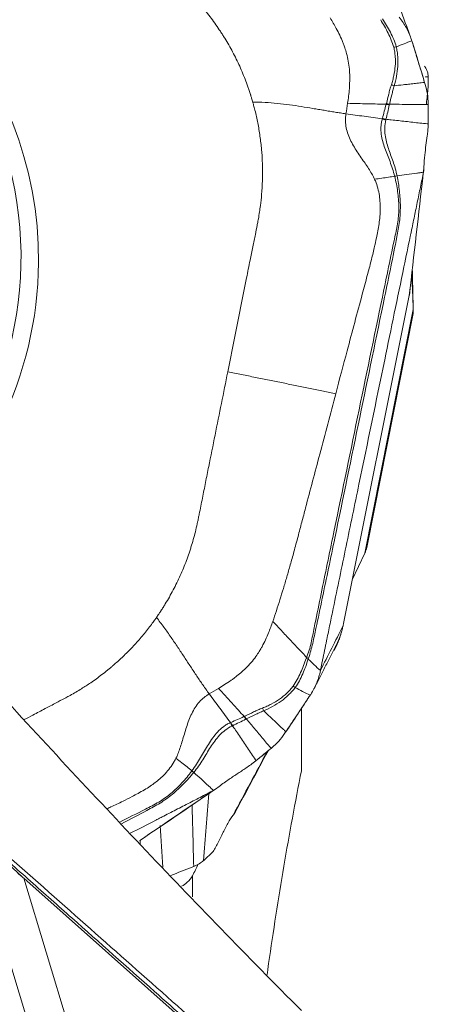
# Model space of a CAD drawing. Units: millimetres. Extents: x -76 to 81, y -70 to 88.
# Drawn here: x 59 to 65, y 28 to 43 of the extents above; entities that cross this region are included whole.
import ezdxf

# ---------------------------------------------------------------- set-up
doc = ezdxf.new("R2010")
doc.units = ezdxf.units.MM
doc.layers.get('0').update_dxf_attribs({"linetype": 'CONTINUOUS'})
for name, color, linetype in [('1', 4, 'CONTINUOUS'), ('2', 7, 'CONTINUOUS'), ('SK2', 7, 'CONTINUOUS')]:
    doc.layers.add(name, color=color, linetype=linetype)
doc.styles.add('iso_b_vert', font='simplex.shx')
doc.dimstyles.get("Standard").update_dxf_attribs({"dimtxt": 0.18, "dimasz": 0.18, "dimexe": 0.18, "dimexo": 0.0625, "dimgap": 0.09, "dimtad": 1, "dimzin": 0, "dimdsep": 52, "dimtxsty": 'Standard', "dimcen": 0.09, "dimadec": 0, "dimazin": 0, "dimtfac": 1, "dimtdec": 4, "dimtofl": 0, "dimtmove": 0, "dimatfit": 3, "dimfxl": 1, "dimtolj": 1, "dimtzin": 0, "dimarcsym": 0})

# ---------------------------------------------------------------- blocks, each defined once
blk = doc.blocks.new('DimnDraft3D5')
at = {"layer": 'SK2', "lineweight": 13}
for p, q in [((-48, 27.9875), (-48, 85.81083)), ((65, 51.5875), (65, 85.81083)), ((-48, 82.63583), (-44.825002, 83.053826)), ((-44.825002, 83.053826), (-44.824998, 82.217833)), ((65, 82.63583), (61.824998, 83.053826)), ((61.825002, 82.217833), (61.824998, 83.053826)), ((65, 82.63583), (-48, 82.63583)), ((-48, 82.63583), (-44.824998, 82.217833)), ((65, 82.63583), (61.825002, 82.217833))]:
    blk.add_line(p, q, dxfattribs=at)
at = {"layer": 'SK2', "lineweight": 18, "insert": (6.851259, 83.51086), "char_height": 3.50012, "attachment_point": 7, "line_spacing_factor": 1.084337, "style": 'iso_b_vert'}
blk.add_mtext('\\W0.5296;113', dxfattribs=at)
blk = doc.blocks.new('_CLOSED')
at = {"lineweight": -2}
for p, q in [((-1, 0.166667), (0, 0)), ((-1, 0.166667), (-1, -0.166667)), ((0, 0), (-1, -0.166667)), ((0, 0), (-1, 0))]:
    blk.add_line(p, q, dxfattribs=at)
blk = doc.blocks.new('DimnDraft3D6')
at = {"layer": '2', "lineweight": 13}
for p, q in [((0, 41.5875), (0, 75.81083)), ((65, 51.5875), (65, 75.81083)), ((0, 72.63583), (3.174998, 73.053826)), ((3.174998, 73.053826), (3.175002, 72.217833)), ((65, 72.63583), (61.824998, 73.053826)), ((61.825002, 72.217833), (61.824998, 73.053826)), ((65, 72.63583), (0, 72.63583)), ((0, 72.63583), (3.175002, 72.217833)), ((65, 72.63583), (61.825002, 72.217833))]:
    blk.add_line(p, q, dxfattribs=at)
at = {"layer": '2', "lineweight": 18, "insert": (31.284169, 73.51086), "char_height": 3.50012, "attachment_point": 7, "line_spacing_factor": 1.084337, "style": 'iso_b_vert'}
blk.add_mtext('\\W0.6740;65', dxfattribs=at)

msp = doc.modelspace()

# ---------------------------------------------------------------- linework, layer by layer
at = {"layer": '1', "lineweight": 18}
for p, q in [((63.1, 31.416), (63.1, 32.355)), ((61.483, 29.857), (61.483, 29.545))]:
    msp.add_line(p, q, dxfattribs=at)
for points, knots in [([(63.1, 27.856), (62.304, 28.655), (61.511, 29.472), (59.932, 31.138), (59.145, 31.986), (58.361, 32.847)], [0, 0, 0, 0, 0.5, 0.5, 1, 1, 1, 1]), ([(62.589, 28.374), (62.597, 28.433), (62.605, 28.493), (62.648, 28.792), (62.684, 29.032), (62.759, 29.514), (62.799, 29.757), (62.921, 30.478), (63.008, 30.951), (63.1, 31.416)], [0, 0, 0, 0, 0.058131, 0.058131, 0.293598, 0.293598, 0.529065, 0.529065, 1, 1, 1, 1]), ([(58.399, 30.455), (58.821, 30.082), (59.243, 29.709), (60.069, 28.977), (60.474, 28.619), (61.284, 27.903), (61.689, 27.544), (62.094, 27.186)], [0, 0, 0, 0, 0.342409, 0.342409, 0.671205, 0.671205, 1, 1, 1, 1]), ([(61.483, 29.857), (61.465, 29.823), (61.439, 29.79), (61.38, 29.739), (61.352, 29.719), (61.32, 29.701)], [0, 0, 0, 0, 0.595891, 0.595891, 1, 1, 1, 1])]:
    msp.add_open_spline(points, degree=3, knots=knots, dxfattribs=at)
msp.add_open_spline([(61.569, 30.031), (61.54, 29.972), (61.511, 29.913), (61.483, 29.857)], degree=3, dxfattribs=at)
at = {"layer": '2', "lineweight": 18}
for p, q in [((63.725, 33.602), (64.702, 38.471)), ((64.043, 34.648), (64.76, 38.262)), ((64.077, 34.755), (64.761, 38.204)), ((64.043, 34.648), (63.855, 34.249)), ((58.307, 30.091), (59.003, 27.801)), ((58.975, 29.822), (62.112, 27.039)), ((58.975, 29.822), (59.692, 27.463))]:
    msp.add_line(p, q, dxfattribs=at)
for centre, major_axis, start_param, end_param in [((53.843, 38.958), (-1.416, -5.248), 1.830262, -1.386041), ((53.698, 38.997), (1.386, 5.135), 2.941404, 0), ((53.843, 38.958), (-1.416, -5.248), 0, 1.830262)]:
    msp.add_ellipse(centre, major_axis=major_axis, ratio=0.983692, start_param=start_param, end_param=end_param, dxfattribs=at)
for points, degree in [([(64.721, 42.309), (64.389, 43.214)], 1), ([(64.553, 42.601), (64.593, 42.552), (64.665, 42.447), (64.716, 42.329), (64.735, 42.268)], 3), ([(64.508, 42.164), (64.585, 42.193), (64.663, 42.223), (64.74, 42.253)], 3), ([(64.735, 42.268), (64.737, 42.263), (64.738, 42.258), (64.74, 42.253)], 3), ([(64.74, 42.253), (64.805, 42.047), (64.868, 41.841), (64.93, 41.635)], 3), ([(64.472, 42.156), (64.483, 42.159), (64.495, 42.161), (64.508, 42.164)], 3), ([(64.93, 41.878), (64.933, 41.872), (64.937, 41.866), (64.94, 41.861)], 3), ([(64.94, 41.861), (64.954, 41.838), (64.974, 41.792), (64.982, 41.747), (64.982, 41.725)], 3), ([(64.982, 41.725), (64.982, 41.723), (64.982, 41.721), (64.982, 41.719)], 3), ([(64.982, 41.719), (64.983, 41.674), (64.983, 41.628), (64.983, 41.583)], 3), ([(64.982, 41.719), (64.982, 41.675), (64.982, 41.631), (64.982, 41.586)], 3), ([(64.479, 41.585), (64.464, 41.589), (64.45, 41.594), (64.437, 41.599)], 3), ([(64.93, 41.635), (64.933, 41.624), (64.937, 41.613), (64.94, 41.602)], 3), ([(64.94, 41.602), (64.954, 41.556), (64.974, 41.464), (64.982, 41.369), (64.982, 41.321)], 3), ([(64.982, 41.586), (64.982, 41.585), (64.982, 41.584), (64.983, 41.583)], 3), ([(63.787, 41.325), (63.778, 41.273), (63.77, 41.221), (63.762, 41.169)], 3), ([(64.406, 41.299), (64.39, 41.303), (64.374, 41.307), (64.36, 41.311)], 3), ([(64.409, 41.31), (64.393, 41.314), (64.377, 41.317), (64.363, 41.321)], 3), ([(64.406, 41.299), (64.407, 41.303), (64.408, 41.307), (64.409, 41.31)], 3), ([(64.982, 41.321), (64.982, 41.317), (64.982, 41.312), (64.982, 41.307)], 3), ([(64.982, 41.307), (64.982, 41.211), (64.982, 41.115), (64.982, 41.018)], 3), ([(64.982, 41.307), (64.983, 41.208), (64.983, 41.109), (64.983, 41.01)], 3), ([(64.303, 41.101), (64.302, 41.099), (64.302, 41.096), (64.301, 41.094)], 3), ([(64.354, 41.077), (64.336, 41.083), (64.317, 41.089), (64.301, 41.094)], 3), ([(64.356, 41.087), (64.338, 41.092), (64.319, 41.097), (64.303, 41.101)], 3), ([(64.982, 41.018), (64.982, 41.016), (64.982, 41.013), (64.983, 41.01)], 3), ([(64.908, 40.272), (64.912, 40.308), (64.916, 40.343), (64.92, 40.379)], 3), ([(64.521, 40.248), (64.509, 40.246), (64.497, 40.243), (64.485, 40.242)], 3), ([(64.485, 40.242), (64.486, 40.241), (64.486, 40.24), (64.486, 40.24)], 3), ([(64.521, 40.247), (64.509, 40.244), (64.497, 40.242), (64.486, 40.24)], 3), ([(64.91, 40.282), (64.841, 39.679), (64.772, 39.075), (64.702, 38.471)], 3), ([(64.914, 40.302), (64.913, 40.295), (64.911, 40.289), (64.91, 40.282)], 3), ([(64.759, 38.353), (64.753, 38.604), (64.747, 38.863)], 2), ([(64.702, 38.471), (64.705, 38.486), (64.71, 38.516), (64.712, 38.547), (64.712, 38.562)], 3), ([(64.714, 38.571), (64.713, 38.554), (64.712, 38.537)], 2), ([(64.712, 38.562), (64.712, 38.554), (64.712, 38.545), (64.712, 38.537)], 3), ([(64.065, 34.708), (64.065, 34.707), (64.065, 34.707), (64.065, 34.707)], 3), ([(63.718, 33.566), (63.606, 33.345), (63.494, 33.124), (63.383, 32.904)], 3), ([(63.693, 33.467), (63.693, 33.467), (63.693, 33.468), (63.694, 33.468)], 3), ([(63.291, 32.641), (63.619, 33.282)], 1), ([(63.173, 33.084), (63.182, 33.081), (63.191, 33.077), (63.201, 33.074)], 3), ([(63.178, 33.097), (63.187, 33.094), (63.196, 33.091), (63.206, 33.087)], 3), ([(63.201, 33.074), (63.203, 33.078), (63.204, 33.083), (63.206, 33.087)], 3), ([(63.383, 32.904), (63.321, 32.96), (63.26, 33.017), (63.201, 33.074)], 3), ([(63.383, 32.904), (63.37, 32.841), (63.333, 32.717), (63.273, 32.603), (63.238, 32.549)], 3), ([(61.868, 32.639), (61.822, 32.612), (61.776, 32.585), (61.731, 32.558)], 3), ([(62.978, 32.674), (62.988, 32.667), (62.998, 32.66), (63.008, 32.652)], 3), ([(63.008, 32.652), (63.082, 32.613), (63.156, 32.575), (63.229, 32.536)], 3), ([(63.229, 32.536), (63.111, 32.355), (62.992, 32.175), (62.871, 31.996)], 3), ([(63.238, 32.549), (63.235, 32.545), (63.232, 32.54), (63.229, 32.536)], 3), ([(62.54, 32.307), (62.534, 32.321), (62.529, 32.334), (62.523, 32.347)], 3), ([(62.272, 32.18), (62.265, 32.195), (62.257, 32.209), (62.25, 32.222)], 3), ([(62.282, 32.185), (62.274, 32.199), (62.267, 32.213), (62.259, 32.226)], 3), ([(62.272, 32.18), (62.275, 32.182), (62.279, 32.183), (62.282, 32.185)], 3), ([(62.052, 32.133), (62.049, 32.132), (62.047, 32.131), (62.045, 32.13)], 3), ([(62.068, 32.08), (62.06, 32.098), (62.052, 32.115), (62.045, 32.13)], 3), ([(62.077, 32.085), (62.068, 32.102), (62.06, 32.118), (62.052, 32.133)], 3), ([(62.851, 31.967), (62.825, 31.928), (62.766, 31.853), (62.697, 31.787), (62.661, 31.757)], 3), ([(62.871, 31.996), (62.864, 31.986), (62.858, 31.977), (62.851, 31.967)], 3), ([(62.65, 31.748), (62.574, 31.685), (62.498, 31.623), (62.422, 31.561)], 3), ([(62.65, 31.748), (62.576, 31.687), (62.502, 31.627), (62.427, 31.566)], 3), ([(62.661, 31.757), (62.657, 31.754), (62.654, 31.751), (62.65, 31.748)], 3), ([(62.592, 31.7), (62.424, 31.386), (62.255, 31.072), (62.087, 30.758)], 3), ([(62.115, 30.797), (62.278, 31.101), (62.441, 31.406), (62.605, 31.711)], 3), ([(62.427, 31.566), (62.425, 31.564), (62.423, 31.563), (62.422, 31.561)], 3), ([(61.474, 31.414), (61.473, 31.413), (61.473, 31.413), (61.473, 31.412)], 3), ([(61.501, 31.391), (61.491, 31.398), (61.482, 31.405), (61.473, 31.412)], 3), ([(61.502, 31.392), (61.493, 31.399), (61.483, 31.407), (61.474, 31.414)], 3), ([(60.702, 30.379), (61.087, 30.642), (61.472, 30.904), (61.858, 31.167)], 3), ([(61.777, 31.114), (61.419, 30.87), (61.06, 30.626), (60.702, 30.381)], 3), ([(61.726, 31.077), (61.7, 30.746), (61.674, 30.414), (61.648, 30.083)], 3), ([(61.794, 31.124), (61.788, 31.12), (61.783, 31.117), (61.777, 31.114)], 3), ([(58.951, 29.843), (58.584, 30.184), (58.218, 30.525), (57.851, 30.866)], 3), ([(61.476, 30.906), (61.484, 30.603), (61.493, 30.299), (61.501, 29.995)], 3), ([(62.111, 30.79), (62.113, 30.792), (62.114, 30.794), (62.115, 30.797)], 3), ([(61.004, 30.602), (61.017, 30.396), (61.031, 30.19), (61.044, 29.983)], 3), ([(60.702, 30.384), (60.703, 30.367), (60.705, 30.35), (60.706, 30.333)], 3), ([(61.654, 30.088), (61.692, 30.124), (61.731, 30.159), (61.769, 30.195)], 3), ([(61.162, 29.862), (61.268, 29.903), (61.374, 29.944), (61.479, 29.986)], 3), ([(61.479, 29.986), (61.486, 29.989), (61.494, 29.992), (61.501, 29.995)], 3), ([(61.501, 29.995), (61.531, 30.007), (61.586, 30.034), (61.629, 30.066), (61.648, 30.083)], 3), ([(61.648, 30.083), (61.65, 30.085), (61.652, 30.086), (61.654, 30.088)], 3)]:
    msp.add_open_spline(points, degree=degree, dxfattribs=at)
for points, degree, knots in [([(61.651, 42.725), (61.658, 42.717), (61.689, 42.68), (61.768, 42.579), (61.843, 42.475), (61.897, 42.393), (61.919, 42.36), (61.956, 42.301), (62.007, 42.217), (62.065, 42.113), (62.12, 42.008), (62.172, 41.901), (62.22, 41.792), (62.265, 41.682), (62.299, 41.589), (62.322, 41.523), (62.334, 41.486), (62.342, 41.462), (62.351, 41.434), (62.362, 41.396), (62.372, 41.362), (62.378, 41.343)], 3, [0, 0, 0, 0, 0.018204, 0.093727, 0.244772, 0.263653, 0.282534, 0.320295, 0.395818, 0.471341, 0.546863, 0.622386, 0.697909, 0.773432, 0.848954, 0.886716, 0.905597, 0.924477, 0.933918, 0.962239, 1, 1, 1, 1]), ([(63.526, 42.592), (63.558, 42.541), (63.608, 42.456), (63.67, 42.334), (63.709, 42.248), (63.732, 42.186), (63.752, 42.131), (63.775, 42.055), (63.799, 41.948), (63.813, 41.835), (63.819, 41.729), (63.818, 41.65), (63.815, 41.589), (63.811, 41.522), (63.802, 41.433), (63.792, 41.36), (63.787, 41.325)], 3, [0, 0, 0, 0, 0.137053, 0.220983, 0.309153, 0.348773, 0.371318, 0.440177, 0.528123, 0.618302, 0.696202, 0.768079, 0.79665, 0.832587, 0.919195, 1, 1, 1, 1]), ([(64.278, 42.566), (64.316, 42.5), (64.354, 42.435), (64.421, 42.299), (64.452, 42.23), (64.472, 42.156)], 3, [0, 0, 0, 0, 0.5, 0.5, 1, 1, 1, 1]), ([(64.508, 42.164), (64.49, 42.239), (64.458, 42.31), (64.405, 42.413), (64.385, 42.447), (64.346, 42.514), (64.325, 42.546), (64.305, 42.579)], 3, [0, 0, 0, 0, 0.5, 0.5, 0.75, 0.75, 1, 1, 1, 1]), ([(64.74, 42.253), (64.757, 42.197), (64.774, 42.142), (64.809, 42.027), (64.828, 41.966), (64.862, 41.855), (64.878, 41.805), (64.905, 41.714), (64.918, 41.674), (64.93, 41.635)], 3, [0, 0, 0, 0, 0.268312, 0.268312, 0.560981, 0.560981, 0.807192, 0.807192, 1, 1, 1, 1]), ([(64.472, 42.156), (64.478, 42.133), (64.482, 42.11), (64.489, 42.064), (64.492, 42.04), (64.497, 41.97), (64.497, 41.922), (64.49, 41.828), (64.483, 41.782), (64.468, 41.712), (64.463, 41.689), (64.451, 41.644), (64.444, 41.621), (64.437, 41.599)], 3, [0, 0, 0, 0, 0.125, 0.125, 0.25, 0.25, 0.5, 0.5, 0.75, 0.75, 0.875, 0.875, 1, 1, 1, 1]), ([(64.479, 41.585), (64.493, 41.632), (64.504, 41.679), (64.522, 41.775), (64.529, 41.824), (64.535, 41.921), (64.535, 41.97), (64.529, 42.043), (64.526, 42.068), (64.519, 42.116), (64.514, 42.14), (64.508, 42.164)], 3, [0, 0, 0, 0, 0.25, 0.25, 0.5, 0.5, 0.75, 0.75, 0.875, 0.875, 1, 1, 1, 1]), ([(64.944, 41.715), (64.947, 41.716), (64.96, 41.717), (64.972, 41.718), (64.982, 41.719)], 3, [0, 0, 0, 0, 0.190849, 1, 1, 1, 1]), ([(64.437, 41.599), (64.429, 41.576), (64.422, 41.553), (64.409, 41.507), (64.403, 41.484), (64.385, 41.414), (64.375, 41.367), (64.363, 41.321)], 3, [0, 0, 0, 0, 0.25, 0.25, 0.5, 0.5, 1, 1, 1, 1]), ([(64.409, 41.31), (64.42, 41.356), (64.431, 41.402), (64.448, 41.471), (64.454, 41.494), (64.466, 41.539), (64.473, 41.562), (64.479, 41.585)], 3, [0, 0, 0, 0, 0.5, 0.5, 0.75, 0.75, 1, 1, 1, 1]), ([(64.93, 41.635), (64.92, 41.634), (64.896, 41.631), (64.844, 41.625), (64.773, 41.617), (64.691, 41.608), (64.592, 41.597), (64.522, 41.59), (64.479, 41.585)], 3, [0, 0, 0, 0, 0.05779, 0.148695, 0.330507, 0.512318, 0.694129, 1, 1, 1, 1]), ([(64.983, 41.583), (64.982, 41.567), (64.981, 41.544), (64.976, 41.493), (64.973, 41.466), (64.966, 41.399), (64.961, 41.359), (64.957, 41.319)], 3, [0, 0, 0, 0, 0.295903, 0.295903, 0.591807, 0.591807, 1, 1, 1, 1]), ([(63.762, 41.169), (63.749, 41.171), (63.723, 41.175), (63.669, 41.183), (63.602, 41.193), (63.52, 41.207), (63.438, 41.22), (63.355, 41.234), (63.242, 41.253), (63.1, 41.277), (62.924, 41.303), (62.744, 41.325), (62.561, 41.34), (62.438, 41.344), (62.378, 41.343)], 3, [0, 0, 0, 0, 0.03125, 0.0625, 0.125, 0.1875, 0.25, 0.3125, 0.375, 0.5, 0.625, 0.75, 0.875, 1, 1, 1, 1]), ([(62.378, 41.343), (62.382, 41.328), (62.393, 41.288), (62.42, 41.185), (62.454, 41.031), (62.487, 40.837), (62.509, 40.646), (62.519, 40.494), (62.522, 40.393), (62.523, 40.334), (62.523, 40.265), (62.521, 40.144), (62.512, 39.985), (62.495, 39.829), (62.478, 39.71), (62.464, 39.62), (62.452, 39.562), (62.448, 39.538)], 3, [0, 0, 0, 0, 0.025659, 0.069805, 0.175576, 0.284345, 0.39444, 0.491437, 0.534755, 0.561283, 0.588807, 0.646797, 0.760535, 0.850815, 0.903707, 0.959253, 1, 1, 1, 1]), ([(63.787, 41.325), (63.836, 41.323), (63.934, 41.321), (64.083, 41.317), (64.225, 41.314), (64.317, 41.312), (64.36, 41.311)], 3, [0, 0, 0, 0, 0.26011, 0.520221, 0.780331, 1, 1, 1, 1]), ([(64.36, 41.311), (64.359, 41.309), (64.359, 41.307), (64.349, 41.272), (64.34, 41.239), (64.322, 41.171), (64.312, 41.136), (64.303, 41.101)], 3, [0, 0, 0, 0, 0.027309, 0.027309, 0.497369, 0.497369, 1, 1, 1, 1]), ([(64.356, 41.087), (64.365, 41.123), (64.373, 41.158), (64.39, 41.229), (64.398, 41.264), (64.406, 41.299)], 3, [0, 0, 0, 0, 0.502625, 0.502625, 1, 1, 1, 1]), ([(64.363, 41.321), (64.362, 41.317), (64.361, 41.314), (64.36, 41.311), (64.36, 41.311), (64.36, 41.311)], 3, [0, 0, 0, 0, 0.994026, 0.994026, 1, 1, 1, 1]), ([(64.409, 41.31), (64.472, 41.31), (64.57, 41.309), (64.702, 41.309), (64.804, 41.308), (64.887, 41.308), (64.946, 41.307), (64.972, 41.307), (64.982, 41.307)], 3, [0, 0, 0, 0, 0.315688, 0.494849, 0.674011, 0.853172, 0.942752, 1, 1, 1, 1]), ([(64.187, 40.197), (64.18, 40.212), (64.16, 40.252), (64.106, 40.346), (64.014, 40.48), (63.898, 40.647), (63.796, 40.831), (63.754, 40.994), (63.755, 41.108), (63.76, 41.153), (63.762, 41.169)], 3, [0, 0, 0, 0, 0.04605, 0.123325, 0.296358, 0.492757, 0.68679, 0.875476, 0.954228, 1, 1, 1, 1]), ([(63.762, 41.169), (63.852, 41.156), (64.03, 41.132), (64.211, 41.107), (64.301, 41.094)], 3, [0, 0, 0, 0, 0.499977, 1, 1, 1, 1]), ([(64.301, 41.094), (64.296, 41.075), (64.291, 41.055), (64.285, 41.017), (64.283, 40.997), (64.28, 40.939), (64.282, 40.901), (64.296, 40.793), (64.317, 40.725), (64.364, 40.592), (64.391, 40.527), (64.429, 40.424), (64.442, 40.389), (64.465, 40.317), (64.476, 40.28), (64.485, 40.242)], 3, [0, 0, 0, 0, 0.0625, 0.0625, 0.125, 0.125, 0.25, 0.25, 0.5, 0.5, 0.75, 0.75, 0.875, 0.875, 1, 1, 1, 1]), ([(64.521, 40.248), (64.505, 40.325), (64.484, 40.396), (64.438, 40.529), (64.413, 40.592), (64.371, 40.72), (64.352, 40.785), (64.34, 40.89), (64.338, 40.927), (64.341, 41.001), (64.346, 41.039), (64.354, 41.077)], 3, [0, 0, 0, 0, 0.25, 0.25, 0.5, 0.5, 0.75, 0.75, 0.875, 0.875, 1, 1, 1, 1]), ([(64.354, 41.077), (64.355, 41.081), (64.356, 41.084), (64.356, 41.087), (64.356, 41.087), (64.356, 41.087)], 3, [0, 0, 0, 0, 0.994163, 0.994163, 1, 1, 1, 1]), ([(64.982, 41.018), (64.977, 41.019), (64.937, 41.023), (64.861, 41.031), (64.754, 41.043), (64.647, 41.055), (64.541, 41.067), (64.444, 41.078), (64.382, 41.084), (64.356, 41.087)], 3, [0, 0, 0, 0, 0.023253, 0.193857, 0.364462, 0.535066, 0.70567, 0.876274, 1, 1, 1, 1]), ([(64.983, 41.01), (64.982, 40.978), (64.981, 40.948), (64.976, 40.893), (64.973, 40.867), (64.964, 40.794), (64.957, 40.749), (64.944, 40.656), (64.938, 40.608), (64.927, 40.502), (64.922, 40.443), (64.92, 40.379)], 3, [0, 0, 0, 0, 0.125, 0.125, 0.25, 0.25, 0.5, 0.5, 0.75, 0.75, 1, 1, 1, 1]), ([(64.92, 40.379), (64.92, 40.366), (64.919, 40.353), (64.917, 40.328), (64.916, 40.315), (64.914, 40.302)], 3, [0, 0, 0, 0, 0.496398, 0.496398, 1, 1, 1, 1]), ([(64.486, 40.24), (64.503, 40.166), (64.519, 40.091), (64.54, 39.939), (64.546, 39.864), (64.547, 39.713), (64.543, 39.638), (64.523, 39.489), (64.505, 39.415), (64.425, 39.044), (64.364, 38.746), (64.18, 37.854), (64.057, 37.258), (63.811, 36.068), (63.688, 35.473), (63.503, 34.581), (63.442, 34.283), (63.351, 33.837), (63.321, 33.688), (63.283, 33.502), (63.275, 33.465), (63.26, 33.39), (63.253, 33.353), (63.236, 33.279), (63.226, 33.242), (63.204, 33.169), (63.192, 33.133), (63.178, 33.097)], 3, [0, 0, 0, 0, 0.03125, 0.03125, 0.0625, 0.0625, 0.09375, 0.09375, 0.125, 0.125, 0.25, 0.25, 0.5, 0.5, 0.75, 0.75, 0.875, 0.875, 0.9375, 0.9375, 0.953125, 0.953125, 0.96875, 0.96875, 0.984375, 0.984375, 1, 1, 1, 1]), ([(63.206, 33.087), (63.218, 33.123), (63.229, 33.16), (63.25, 33.233), (63.26, 33.27), (63.277, 33.344), (63.285, 33.381), (63.301, 33.456), (63.309, 33.493), (63.348, 33.679), (63.379, 33.828), (63.473, 34.275), (63.535, 34.573), (63.72, 35.467), (63.843, 36.063), (64.09, 37.256), (64.213, 37.852), (64.398, 38.746), (64.46, 39.044), (64.533, 39.417), (64.548, 39.492), (64.566, 39.644), (64.57, 39.719), (64.57, 39.871), (64.565, 39.947), (64.548, 40.098), (64.536, 40.173), (64.521, 40.247)], 3, [0, 0, 0, 0, 0.015625, 0.015625, 0.03125, 0.03125, 0.046875, 0.046875, 0.0625, 0.0625, 0.125, 0.125, 0.25, 0.25, 0.5, 0.5, 0.75, 0.75, 0.875, 0.875, 0.90625, 0.90625, 0.9375, 0.9375, 0.96875, 0.96875, 1, 1, 1, 1]), ([(64.91, 40.282), (64.894, 40.205), (64.862, 40.052), (64.815, 39.821), (64.775, 39.629), (64.747, 39.495), (64.733, 39.427), (64.725, 39.389), (64.72, 39.365), (64.686, 39.201), (64.559, 38.587), (64.305, 37.362), (64.019, 35.978), (63.764, 34.749), (63.621, 34.057), (63.533, 33.634), (63.501, 33.48), (63.484, 33.394), (63.472, 33.336), (63.464, 33.298), (63.454, 33.25), (63.444, 33.202), (63.436, 33.163), (63.43, 33.135), (63.424, 33.106), (63.416, 33.067), (63.406, 33.019), (63.394, 32.962), (63.387, 32.923), (63.383, 32.904)], 3, [0, 0, 0, 0, 0.03125, 0.0625, 0.09375, 0.109375, 0.117188, 0.121094, 0.125, 0.126953, 0.1875, 0.375, 0.625, 0.75, 0.875, 0.90625, 0.921875, 0.9375, 0.941406, 0.945312, 0.953125, 0.960938, 0.964844, 0.96875, 0.972656, 0.976562, 0.984375, 0.992188, 1, 1, 1, 1]), ([(63.61, 37.013), (63.666, 37.225), (63.798, 37.719), (63.954, 38.304), (64.073, 38.749), (64.135, 38.977), (64.179, 39.164), (64.211, 39.312), (64.234, 39.431), (64.254, 39.535), (64.269, 39.664), (64.275, 39.832), (64.255, 40.003), (64.217, 40.128), (64.195, 40.18), (64.187, 40.196), (64.187, 40.197)], 3, [0, 0, 0, 0, 0.200815, 0.467244, 0.554429, 0.622031, 0.683468, 0.729646, 0.760961, 0.794264, 0.825977, 0.880106, 0.948301, 0.98307, 0.999572, 1, 1, 1, 1]), ([(64.485, 40.242), (64.455, 40.237), (64.39, 40.227), (64.291, 40.212), (64.222, 40.202), (64.187, 40.197)], 3, [0, 0, 0, 0, 0.306343, 0.639486, 1, 1, 1, 1]), ([(64.914, 40.302), (64.897, 40.299), (64.863, 40.295), (64.78, 40.283), (64.666, 40.267), (64.569, 40.254), (64.521, 40.247)], 3, [0, 0, 0, 0, 0.12901, 0.255533, 0.633158, 1, 1, 1, 1]), ([(64.521, 40.247), (64.521, 40.247), (64.521, 40.247), (64.521, 40.247), (64.521, 40.248), (64.521, 40.248)], 3, [0, 0, 0, 0, 0.034781, 0.034781, 1, 1, 1, 1]), ([(62.448, 39.538), (62.446, 39.531), (62.436, 39.478), (62.413, 39.364), (62.378, 39.19), (62.334, 38.975), (62.25, 38.555), (62.14, 38.003), (62.046, 37.538), (62.006, 37.338)], 3, [0, 0, 0, 0, 0.009347, 0.072043, 0.155458, 0.247241, 0.365615, 0.727349, 1, 1, 1, 1]), ([(64.76, 38.262), (64.758, 38.371), (64.754, 38.462), (64.751, 38.564), (64.745, 38.65), (64.741, 38.709), (64.737, 38.762)], 2, [0, 0, 0, 0.379653, 0.379653, 0.759306, 0.759306, 1, 1, 1]), ([(64.712, 38.537), (64.712, 38.524), (64.709, 38.505), (64.706, 38.491), (64.702, 38.471)], 2, [0, 0, 0, 0.5, 0.5, 1, 1, 1]), ([(64.76, 38.201), (64.76, 38.202), (64.76, 38.203), (64.76, 38.21), (64.76, 38.23), (64.76, 38.251), (64.76, 38.262)], 3, [0, 0, 0, 0, 0.072559, 0.355362, 0.663471, 1, 1, 1, 1]), ([(62.006, 37.338), (61.975, 37.182), (61.912, 36.869), (61.818, 36.4), (61.739, 36.009), (61.684, 35.735), (61.653, 35.579), (61.622, 35.422), (61.594, 35.286), (61.573, 35.178), (61.567, 35.148), (61.565, 35.138)], 3, [0, 0, 0, 0, 0.213231, 0.426463, 0.639694, 0.74631, 0.799618, 0.852926, 0.959541, 0.986195, 1, 1, 1, 1]), ([(62.006, 37.338), (62.074, 37.325), (62.211, 37.297), (62.418, 37.256), (62.624, 37.214), (62.829, 37.173), (62.998, 37.138), (63.132, 37.111), (63.232, 37.091), (63.33, 37.071), (63.427, 37.051), (63.506, 37.035), (63.566, 37.022), (63.596, 37.016), (63.61, 37.013)], 3, [0, 0, 0, 0, 0.125, 0.25, 0.375, 0.5, 0.625, 0.6875, 0.75, 0.8125, 0.875, 0.9375, 0.96875, 1, 1, 1, 1]), ([(63.61, 37.013), (63.53, 36.713), (63.381, 36.148), (63.213, 35.513), (63.106, 35.106), (63.049, 34.889), (62.992, 34.677), (62.937, 34.477), (62.884, 34.295), (62.833, 34.123), (62.781, 33.956), (62.729, 33.793), (62.693, 33.687), (62.675, 33.634)], 3, [0, 0, 0, 0, 0.265297, 0.500001, 0.562503, 0.625001, 0.691908, 0.750001, 0.802602, 0.853895, 0.903891, 0.952596, 1, 1, 1, 1]), ([(61.565, 35.138), (61.563, 35.128), (61.553, 35.08), (61.524, 34.954), (61.49, 34.829), (61.46, 34.734), (61.448, 34.696), (61.426, 34.629), (61.393, 34.536), (61.349, 34.424), (61.301, 34.315), (61.251, 34.206), (61.197, 34.1), (61.139, 33.995), (61.089, 33.909), (61.052, 33.85), (61.031, 33.816), (61.017, 33.795), (61.001, 33.77), (60.979, 33.737), (60.959, 33.708), (60.948, 33.692)], 3, [0, 0, 0, 0, 0.018204, 0.093727, 0.244772, 0.263653, 0.282534, 0.320295, 0.395818, 0.471341, 0.546863, 0.622386, 0.697909, 0.773432, 0.848954, 0.886716, 0.905597, 0.924477, 0.933918, 0.962239, 1, 1, 1, 1]), ([(64.05, 34.663), (64.048, 34.661), (64.046, 34.656), (64.044, 34.651), (64.043, 34.648)], 3, [0, 0, 0, 0, 0.500305, 1, 1, 1, 1]), ([(64.065, 34.707), (64.063, 34.699), (64.058, 34.683), (64.052, 34.67), (64.05, 34.663)], 3, [0, 0, 0, 0, 0.48276, 1, 1, 1, 1]), ([(64.065, 34.708), (64.067, 34.714), (64.071, 34.727), (64.074, 34.743), (64.076, 34.752), (64.077, 34.754)], 3, [0, 0, 0, 0, 0.445614, 0.87444, 1, 1, 1, 1]), ([(60.948, 33.692), (60.939, 33.679), (60.914, 33.644), (60.852, 33.558), (60.754, 33.435), (60.625, 33.286), (60.491, 33.149), (60.38, 33.045), (60.304, 32.979), (60.259, 32.94), (60.207, 32.897), (60.112, 32.823), (59.984, 32.73), (59.853, 32.645), (59.751, 32.583), (59.672, 32.538), (59.621, 32.511), (59.599, 32.499)], 3, [0, 0, 0, 0, 0.025659, 0.069805, 0.175576, 0.284345, 0.39444, 0.491437, 0.534755, 0.561283, 0.588807, 0.646797, 0.760535, 0.850815, 0.903707, 0.959253, 1, 1, 1, 1]), ([(61.731, 32.558), (61.723, 32.568), (61.708, 32.589), (61.677, 32.632), (61.639, 32.686), (61.593, 32.753), (61.547, 32.821), (61.502, 32.889), (61.44, 32.982), (61.362, 33.101), (61.266, 33.247), (61.165, 33.396), (61.06, 33.546), (60.985, 33.644), (60.948, 33.692)], 3, [0, 0, 0, 0, 0.03125, 0.0625, 0.125, 0.1875, 0.25, 0.3125, 0.375, 0.5, 0.625, 0.75, 0.875, 1, 1, 1, 1]), ([(62.675, 33.634), (62.655, 33.576), (62.621, 33.484), (62.567, 33.359), (62.526, 33.276), (62.493, 33.219), (62.464, 33.17), (62.421, 33.105), (62.355, 33.021), (62.279, 32.94), (62.201, 32.87), (62.14, 32.821), (62.092, 32.785), (62.037, 32.746), (61.962, 32.696), (61.899, 32.658), (61.868, 32.639)], 3, [0, 0, 0, 0, 0.137053, 0.220983, 0.309153, 0.348773, 0.371318, 0.440177, 0.528123, 0.618302, 0.696202, 0.768079, 0.79665, 0.832587, 0.919195, 1, 1, 1, 1]), ([(63.178, 33.097), (63.139, 33.139), (63.057, 33.227), (62.932, 33.36), (62.803, 33.497), (62.718, 33.588), (62.675, 33.634)], 3, [0, 0, 0, 0, 0.234007, 0.489338, 0.744669, 1, 1, 1, 1]), ([(63.694, 33.468), (63.698, 33.484), (63.707, 33.516), (63.714, 33.549), (63.718, 33.566)], 3, [0, 0, 0, 0, 0.48276, 1, 1, 1, 1]), ([(63.718, 33.566), (63.719, 33.572), (63.722, 33.584), (63.724, 33.596), (63.725, 33.602)], 3, [0, 0, 0, 0, 0.500305, 1, 1, 1, 1]), ([(63.693, 33.467), (63.69, 33.454), (63.682, 33.43), (63.671, 33.394), (63.658, 33.36), (63.644, 33.322), (63.627, 33.282), (63.606, 33.239), (63.592, 33.213), (63.585, 33.201)], 3, [0, 0, 0, 0, 0.131952, 0.258932, 0.38121, 0.499086, 0.670111, 0.836615, 1, 1, 1, 1]), ([(63.618, 33.281), (63.632, 33.308), (63.661, 33.369), (63.683, 33.432), (63.693, 33.467)], 3, [0, 0, 0, 0, 0.45939, 1, 1, 1, 1]), ([(63.173, 33.084), (63.146, 33.013), (63.119, 32.942), (63.056, 32.803), (63.022, 32.735), (62.978, 32.674)], 3, [0, 0, 0, 0, 0.5, 0.5, 1, 1, 1, 1]), ([(63.008, 32.652), (63.055, 32.714), (63.09, 32.784), (63.136, 32.891), (63.15, 32.927), (63.177, 33), (63.189, 33.037), (63.201, 33.074)], 3, [0, 0, 0, 0, 0.5, 0.5, 0.75, 0.75, 1, 1, 1, 1]), ([(63.178, 33.097), (63.178, 33.097), (63.178, 33.097), (63.176, 33.093), (63.175, 33.088), (63.173, 33.084)], 3, [0, 0, 0, 0, 0.004123, 0.004123, 1, 1, 1, 1]), ([(61.868, 32.639), (61.901, 32.604), (61.966, 32.532), (62.066, 32.424), (62.16, 32.32), (62.222, 32.253), (62.25, 32.222)], 3, [0, 0, 0, 0, 0.26011, 0.520221, 0.780331, 1, 1, 1, 1]), ([(62.978, 32.674), (62.964, 32.655), (62.949, 32.637), (62.917, 32.602), (62.901, 32.585), (62.85, 32.536), (62.812, 32.506), (62.735, 32.452), (62.694, 32.428), (62.631, 32.394), (62.61, 32.384), (62.567, 32.364), (62.545, 32.355), (62.523, 32.347)], 3, [0, 0, 0, 0, 0.125, 0.125, 0.25, 0.25, 0.5, 0.5, 0.75, 0.75, 0.875, 0.875, 1, 1, 1, 1]), ([(62.54, 32.307), (62.585, 32.326), (62.63, 32.347), (62.716, 32.394), (62.758, 32.42), (62.837, 32.477), (62.876, 32.509), (62.928, 32.56), (62.945, 32.577), (62.978, 32.614), (62.994, 32.632), (63.008, 32.652)], 3, [0, 0, 0, 0, 0.25, 0.25, 0.5, 0.5, 0.75, 0.75, 0.875, 0.875, 1, 1, 1, 1]), ([(59.599, 32.499), (59.593, 32.496), (59.546, 32.471), (59.444, 32.417), (59.288, 32.335), (59.13, 32.252), (59.026, 32.197), (58.983, 32.175)], 3, [0, 0, 0, 0, 0.029826, 0.229894, 0.496076, 0.788963, 1, 1, 1, 1]), ([(61.237, 31.601), (61.244, 31.616), (61.263, 31.658), (61.302, 31.759), (61.349, 31.917), (61.407, 32.115), (61.487, 32.313), (61.589, 32.451), (61.678, 32.524), (61.716, 32.549), (61.731, 32.558)], 3, [0, 0, 0, 0, 0.04605, 0.123325, 0.296358, 0.492757, 0.68679, 0.875476, 0.954228, 1, 1, 1, 1]), ([(61.731, 32.558), (61.783, 32.487), (61.887, 32.345), (61.992, 32.202), (62.045, 32.13)], 3, [0, 0, 0, 0, 0.499977, 1, 1, 1, 1]), ([(63.229, 32.536), (63.197, 32.488), (63.165, 32.439), (63.098, 32.338), (63.063, 32.286), (62.998, 32.189), (62.969, 32.144), (62.916, 32.065), (62.893, 32.031), (62.87, 31.996)], 3, [0, 0, 0, 0, 0.268312, 0.268312, 0.560981, 0.560981, 0.807192, 0.807192, 1, 1, 1, 1]), ([(62.523, 32.347), (62.501, 32.338), (62.478, 32.329), (62.434, 32.309), (62.412, 32.299), (62.347, 32.268), (62.303, 32.246), (62.259, 32.226)], 3, [0, 0, 0, 0, 0.25, 0.25, 0.5, 0.5, 1, 1, 1, 1]), ([(62.282, 32.185), (62.325, 32.206), (62.367, 32.227), (62.432, 32.258), (62.453, 32.268), (62.497, 32.287), (62.519, 32.296), (62.54, 32.307)], 3, [0, 0, 0, 0, 0.5, 0.5, 0.75, 0.75, 1, 1, 1, 1]), ([(62.87, 31.996), (62.863, 32.002), (62.846, 32.019), (62.807, 32.055), (62.755, 32.104), (62.695, 32.16), (62.623, 32.228), (62.572, 32.276), (62.54, 32.307)], 3, [0, 0, 0, 0, 0.05779, 0.148695, 0.330507, 0.512318, 0.694129, 1, 1, 1, 1]), ([(62.25, 32.222), (62.248, 32.221), (62.247, 32.22), (62.214, 32.205), (62.183, 32.191), (62.118, 32.163), (62.085, 32.148), (62.052, 32.133)], 3, [0, 0, 0, 0, 0.027309, 0.027309, 0.497369, 0.497369, 1, 1, 1, 1]), ([(62.077, 32.085), (62.109, 32.101), (62.142, 32.117), (62.207, 32.148), (62.24, 32.164), (62.272, 32.18)], 3, [0, 0, 0, 0, 0.502625, 0.502625, 1, 1, 1, 1]), ([(62.259, 32.226), (62.256, 32.224), (62.253, 32.223), (62.25, 32.222), (62.25, 32.222), (62.25, 32.222)], 3, [0, 0, 0, 0, 0.994026, 0.994026, 1, 1, 1, 1]), ([(62.282, 32.185), (62.323, 32.137), (62.386, 32.062), (62.47, 31.962), (62.536, 31.884), (62.589, 31.82), (62.627, 31.776), (62.644, 31.756), (62.65, 31.748)], 3, [0, 0, 0, 0, 0.315688, 0.494849, 0.674011, 0.853172, 0.942752, 1, 1, 1, 1]), ([(62.045, 32.13), (62.027, 32.122), (62.009, 32.113), (61.974, 32.093), (61.958, 32.082), (61.91, 32.046), (61.881, 32.019), (61.802, 31.935), (61.759, 31.872), (61.68, 31.744), (61.643, 31.678), (61.584, 31.578), (61.563, 31.545), (61.521, 31.479), (61.498, 31.445), (61.474, 31.414)], 3, [0, 0, 0, 0, 0.0625, 0.0625, 0.125, 0.125, 0.25, 0.25, 0.5, 0.5, 0.75, 0.75, 0.875, 0.875, 1, 1, 1, 1]), ([(61.502, 31.392), (61.553, 31.453), (61.596, 31.517), (61.675, 31.643), (61.712, 31.706), (61.791, 31.829), (61.833, 31.888), (61.91, 31.969), (61.939, 31.995), (62, 32.042), (62.033, 32.062), (62.068, 32.08)], 3, [0, 0, 0, 0, 0.25, 0.25, 0.5, 0.5, 0.75, 0.75, 0.875, 0.875, 1, 1, 1, 1]), ([(62.068, 32.08), (62.071, 32.082), (62.074, 32.083), (62.077, 32.085), (62.077, 32.085), (62.077, 32.085)], 3, [0, 0, 0, 0, 0.994163, 0.994163, 1, 1, 1, 1]), ([(62.427, 31.566), (62.424, 31.57), (62.402, 31.604), (62.359, 31.667), (62.299, 31.755), (62.24, 31.844), (62.18, 31.932), (62.126, 32.013), (62.091, 32.063), (62.077, 32.085)], 3, [0, 0, 0, 0, 0.023253, 0.193857, 0.364462, 0.535066, 0.70567, 0.876274, 1, 1, 1, 1]), ([(60.208, 30.849), (60.229, 30.859), (60.31, 30.896), (60.436, 30.956), (60.57, 31.025), (60.676, 31.081), (60.767, 31.131), (60.877, 31.2), (61.01, 31.302), (61.129, 31.425), (61.202, 31.534), (61.228, 31.584), (61.237, 31.601), (61.237, 31.601)], 3, [0, 0, 0, 0, 0.052708, 0.206687, 0.32242, 0.400904, 0.484372, 0.563852, 0.699514, 0.870427, 0.957568, 0.998928, 1, 1, 1, 1]), ([(61.474, 31.414), (61.449, 31.433), (61.399, 31.474), (61.32, 31.536), (61.265, 31.579), (61.237, 31.601)], 3, [0, 0, 0, 0, 0.306343, 0.639486, 1, 1, 1, 1]), ([(62.422, 31.561), (62.397, 31.541), (62.371, 31.522), (62.323, 31.487), (62.299, 31.471), (62.232, 31.426), (62.188, 31.398), (62.1, 31.339), (62.055, 31.31), (61.961, 31.244), (61.909, 31.207), (61.858, 31.167)], 3, [0, 0, 0, 0, 0.125, 0.125, 0.25, 0.25, 0.5, 0.5, 0.75, 0.75, 1, 1, 1, 1]), ([(61.473, 31.412), (61.426, 31.351), (61.378, 31.291), (61.274, 31.179), (61.22, 31.128), (61.106, 31.033), (61.046, 30.99), (60.919, 30.913), (60.852, 30.88), (60.657, 30.782), (60.529, 30.717), (60.402, 30.652)], 3, [0, 0, 0, 0, 0.169131, 0.169131, 0.338262, 0.338262, 0.507393, 0.507393, 0.676524, 0.676524, 1, 1, 1, 1]), ([(60.426, 30.629), (60.553, 30.694), (60.679, 30.76), (60.872, 30.862), (60.938, 30.897), (61.065, 30.976), (61.126, 31.02), (61.241, 31.115), (61.296, 31.166), (61.402, 31.274), (61.453, 31.332), (61.501, 31.391)], 3, [0, 0, 0, 0, 0.32323, 0.32323, 0.492423, 0.492423, 0.661615, 0.661615, 0.830808, 0.830808, 1, 1, 1, 1]), ([(61.501, 31.391), (61.501, 31.391), (61.501, 31.391), (61.502, 31.391), (61.502, 31.391), (61.502, 31.392)], 3, [0, 0, 0, 0, 0.034781, 0.034781, 1, 1, 1, 1]), ([(61.794, 31.124), (61.782, 31.135), (61.757, 31.158), (61.696, 31.216), (61.611, 31.293), (61.537, 31.359), (61.501, 31.391)], 3, [0, 0, 0, 0, 0.12901, 0.255533, 0.633158, 1, 1, 1, 1]), ([(61.858, 31.167), (61.847, 31.159), (61.837, 31.152), (61.816, 31.137), (61.805, 31.13), (61.794, 31.124)], 3, [0, 0, 0, 0, 0.496398, 0.496398, 1, 1, 1, 1]), ([(61.777, 31.114), (61.708, 31.079), (61.571, 31.008), (61.365, 30.902), (61.193, 30.814), (61.073, 30.752), (61.013, 30.721), (60.979, 30.704), (60.957, 30.693), (60.817, 30.62), (60.685, 30.553), (60.557, 30.487)], 3, [0, 0, 0, 0, 0.168878, 0.337755, 0.506633, 0.591072, 0.633292, 0.654401, 0.675511, 0.686066, 1, 1, 1, 1]), ([(62.761, 26.501), (62.71, 26.546), (62.607, 26.637), (62.454, 26.774), (62.326, 26.888), (62.236, 26.967), (62.192, 27.007), (62.166, 27.03), (62.15, 27.044), (62.041, 27.141), (61.632, 27.504), (60.816, 28.23), (59.895, 29.048), (59.077, 29.776), (58.616, 30.186), (58.335, 30.436), (58.232, 30.527), (58.175, 30.578), (58.137, 30.612), (58.111, 30.635), (58.079, 30.663), (58.047, 30.692), (58.021, 30.714), (58.002, 30.732), (57.983, 30.749), (57.958, 30.771), (57.926, 30.799), (57.888, 30.833), (57.863, 30.855), (57.851, 30.866)], 3, [0, 0, 0, 0, 0.03125, 0.0625, 0.09375, 0.109375, 0.117188, 0.121094, 0.125, 0.126953, 0.1875, 0.375, 0.625, 0.75, 0.875, 0.90625, 0.921875, 0.9375, 0.941406, 0.945312, 0.953125, 0.960938, 0.964844, 0.96875, 0.972656, 0.976562, 0.984375, 0.992188, 1, 1, 1, 1]), ([(61.769, 30.195), (61.781, 30.208), (61.795, 30.228), (61.822, 30.273), (61.835, 30.298), (61.875, 30.374), (61.901, 30.429), (61.953, 30.535), (61.98, 30.587), (62.033, 30.683), (62.061, 30.727), (62.087, 30.758)], 3, [0, 0, 0, 0, 0.125, 0.125, 0.25, 0.25, 0.5, 0.5, 0.75, 0.75, 1, 1, 1, 1]), ([(62.087, 30.758), (62.092, 30.764), (62.097, 30.769), (62.105, 30.78), (62.108, 30.785), (62.111, 30.79)], 3, [0, 0, 0, 0, 0.496398, 0.496398, 1, 1, 1, 1]), ([(58.884, 29.896), (58.895, 29.888), (58.917, 29.872), (58.94, 29.853), (58.951, 29.843)], 3, [0, 0, 0, 0, 0.48276, 1, 1, 1, 1]), ([(58.951, 29.843), (58.955, 29.839), (58.963, 29.832), (58.971, 29.825), (58.975, 29.822)], 3, [0, 0, 0, 0, 0.500305, 1, 1, 1, 1])]:
    msp.add_open_spline(points, degree=degree, knots=knots, dxfattribs=at)

# ---------------------------------------------------------------- dimensions: what is measured, and where the dimension line sits
at = {"layer": '2', "lineweight": 13}
dim = msp.add_linear_dim(base=(0, 72.636), p1=(65, 51.587), p2=(0, 41.587), dimstyle='Standard', override={"dimtxt": 3.50012, "dimasz": 3.175, "dimexe": 3.175, "dimexo": 1.5875, "dimgap": 1.75006, "dimtad": 1, "dimtih": 0, "dimdec": 1, "dimzin": 8, "dimpost": '<>', "dimtxsty": 'iso_b_vert', "dimblk1": 'CLOSED', "dimblk2": 'CLOSED', "dimsah": 1, "dimclrd": 9, "dimclre": 150, "dimclrt": 43, "dimtm": -0.005, "dimtdec": 2, "dimtofl": 1, "dimtmove": 0}, dxfattribs=at)
dim.commit()
dim.dimension.update_dxf_attribs({"geometry": 'DimnDraft3D6', "text_midpoint": (32.5, 72.636)})
at = {"layer": 'SK2', "lineweight": 13}
dim = msp.add_linear_dim(base=(-48, 82.636), p1=(65, 51.587), p2=(-48, 27.988), dimstyle='Standard', override={"dimtxt": 3.50012, "dimasz": 3.175, "dimexe": 3.175, "dimexo": 1.5875, "dimgap": 1.75006, "dimtad": 1, "dimtih": 0, "dimdec": 1, "dimzin": 8, "dimpost": '<>', "dimtxsty": 'iso_b_vert', "dimblk1": 'CLOSED', "dimblk2": 'CLOSED', "dimsah": 1, "dimclrd": 9, "dimclre": 150, "dimclrt": 43, "dimtm": -0.005, "dimtdec": 2, "dimtofl": 1, "dimtmove": 0}, dxfattribs=at)
dim.commit()
dim.dimension.update_dxf_attribs({"geometry": 'DimnDraft3D5', "text_midpoint": (8.5, 82.636)})

doc.saveas('drawing.dxf')
